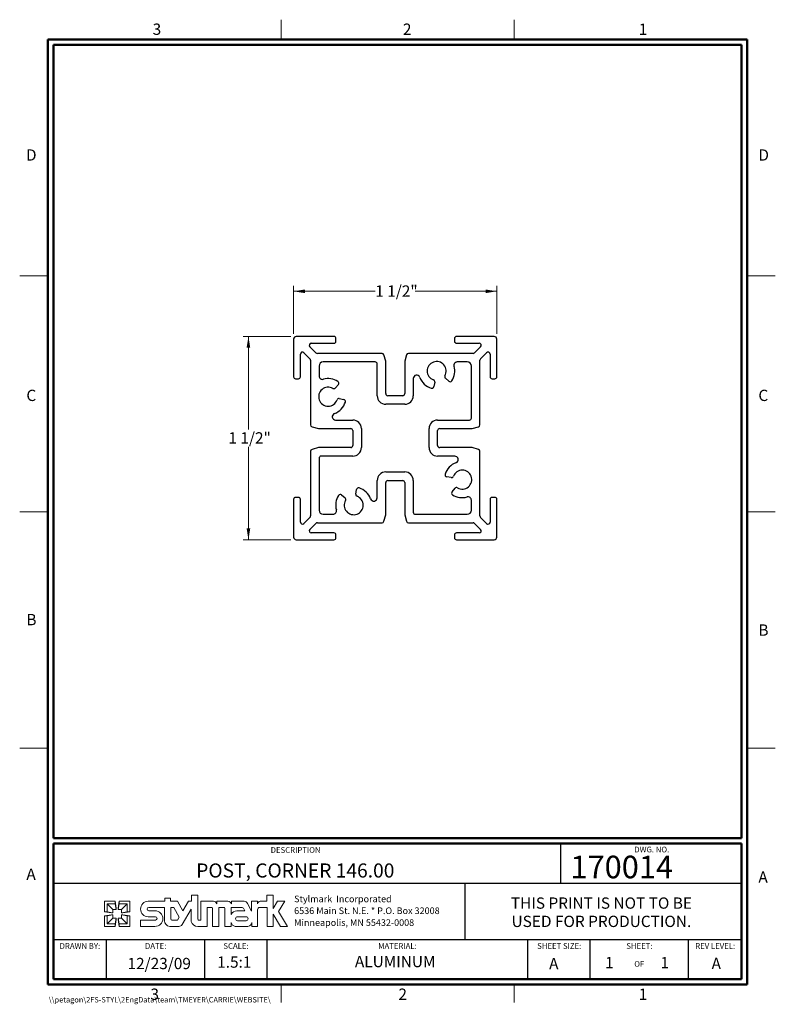
# Model space of a CAD drawing. Units: inches. Extents: x 0.06 to 5.63, y 0 to 7.27.
import ezdxf

# ---------------------------------------------------------------- set-up
doc = ezdxf.new("R2010")
doc.units = ezdxf.units.IN
doc.header["$LTSCALE"] = 0.666667
doc.header["$MEASUREMENT"] = 0
doc.linetypes.add('SLD-Solid', pattern=[0])
doc.styles.add('SLDTEXTSTYLE0', font='ROMANS', dxfattribs={"width": 0.94})
doc.styles.add('SLDTEXTSTYLE1', font='ROMAND', dxfattribs={"width": 0.95})
doc.styles.add('SLDTEXTSTYLE2', font='ROMAND', dxfattribs={"width": 0.929773})
doc.styles.add('SLDTEXTSTYLE3', font='ROMAND', dxfattribs={"width": 1.098823})
doc.styles.add('SLDTEXTSTYLE4', font='ROMAND', dxfattribs={"width": 0.690689})
doc.styles.add('SLDTEXTSTYLE5', font='ARIAL.TTF', dxfattribs={"width": 0.948})
doc.dimstyles.new('SLDDIMSTYLE0', dxfattribs={"dimtxt": 0.083333, "dimasz": 0.083333, "dimexe": 0, "dimexo": 0.0625, "dimgap": 0.020833, "dimtad": 0, "dimtih": 1, "dimtoh": 1, "dimdec": 6, "dimrnd": 1e-09, "dimzin": 12, "dimdsep": 46, "dimlunit": 5, "dimtxsty": 'SLDTEXTSTYLE5', "dimsah": 1, "dimcen": 0.09, "dimadec": 0, "dimazin": 3, "dimtfac": 1, "dimtdec": 3, "dimtofl": 0, "dimtmove": 0, "dimatfit": 3, "dimfxl": 0, "dimfrac": 2, "dimtolj": 1, "dimtzin": 12, "dimarcsym": 0})

# ---------------------------------------------------------------- blocks, each defined once
blk = doc.blocks.new('_D')
at = {"color": 7, "linetype": 'SLD-Solid', "lineweight": 18}
for p, q in [((2.059, 4.9299), (1.7057, 4.9299)), ((1.7457, 4.9299), (1.7457, 4.2438)), ((1.7457, 3.4299), (1.7457, 4.1159)), ((2.059, 3.4299), (1.7057, 3.4299))]:
    blk.add_line(p, q, dxfattribs=at)
for points in [[(1.7457, 4.9299), (1.7323, 4.8465), (1.759, 4.8465)], [(1.7457, 3.4299), (1.759, 3.5132), (1.7323, 3.5132)]]:
    blk.add_solid(points, dxfattribs=at)
at = {"color": 7, "linetype": 'SLD-Solid', "lineweight": 18, "insert": (1.598, 4.2233), "char_height": 0.08333, "attachment_point": 1, "style": 'SLDTEXTSTYLE5'}
blk.add_mtext('1 1/2"', dxfattribs=at)
blk = doc.blocks.new('_D_1')
at = {"color": 7, "linetype": 'SLD-Solid', "lineweight": 18}
for p, q in [((2.079, 4.9499), (2.079, 5.3032)), ((2.079, 5.2632), (2.6814, 5.2632)), ((3.579, 5.2632), (2.9766, 5.2632)), ((3.579, 4.9499), (3.579, 5.3032))]:
    blk.add_line(p, q, dxfattribs=at)
for points in [[(2.079, 5.2632), (2.1623, 5.2499), (2.1623, 5.2765)], [(3.579, 5.2632), (3.4957, 5.2765), (3.4957, 5.2499)]]:
    blk.add_solid(points, dxfattribs=at)
at = {"color": 7, "linetype": 'SLD-Solid', "lineweight": 18, "insert": (2.6814, 5.3067), "char_height": 0.08333, "attachment_point": 1, "style": 'SLDTEXTSTYLE5'}
blk.add_mtext('1 1/2"', dxfattribs=at)

msp = doc.modelspace()

# ---------------------------------------------------------------- linework, layer by layer
at = {"color": 7, "linetype": 'SLD-Solid', "lineweight": 18}
for p, q in [((1.9862014, 7.121415), (1.9862014, 7.267415)), ((3.7057817, 7.121415), (3.7057817, 7.267415)), ((0.2657817, 5.3780817), (0.0574484, 5.3780817)), ((5.4257817, 5.3780817), (5.6341151, 5.3780817)), ((0.2657817, 3.6347483), (0.0574484, 3.6347483)), ((5.4257817, 3.6347483), (5.6341151, 3.6347483)), ((0.2657817, 1.891415), (0.0574484, 1.891415)), ((5.4257817, 1.891415), (5.6341151, 1.891415)), ((1.9862014, 0.1480817), (1.9862014, 0.0159302)), ((3.7057817, 0.1480817), (3.7057817, 0.0159302))]:
    msp.add_line(p, q, dxfattribs=at)
at = {"color": 179, "linetype": 'SLD-Solid', "lineweight": 50}
for p, q in [((0.2657817, 7.121415), (5.4257817, 7.121415)), ((0.2657817, 0.1480817), (0.2657817, 7.121415)), ((5.4257817, 7.121415), (5.4257817, 0.1480817)), ((0.3057817, 1.2280817), (0.3057817, 7.081415)), ((0.3057817, 7.081415), (5.3857817, 7.081415)), ((5.3857817, 7.081415), (5.3857817, 1.2280817)), ((5.3857817, 1.2280817), (0.3057817, 1.2280817)), ((5.3857817, 1.1880817), (0.3057817, 1.1880817)), ((0.3057817, 1.1880817), (0.3057817, 0.1880817)), ((5.3857817, 0.1880817), (5.3857817, 1.1880817)), ((5.4257817, 0.1480817), (0.2657817, 0.1480817)), ((0.3057817, 0.1880817), (5.3857817, 0.1880817))]:
    msp.add_line(p, q, dxfattribs=at)
at = {"color": 7, "linetype": 'SLD-Solid', "lineweight": 25}
for p, q in [((2.078991, 4.9098621), (2.078991, 4.6323622)), ((2.376491, 4.9298622), (2.0989911, 4.9298622)), ((2.2097519, 4.8798622), (2.376491, 4.8798622)), ((2.391491, 4.8948622), (2.391491, 4.9148622)), ((3.266491, 4.9148622), (3.266491, 4.8948622)), ((3.558991, 4.9298622), (3.2814911, 4.9298622)), ((3.2814911, 4.8798622), (3.4482301, 4.8798622)), ((3.5789911, 4.6323622), (3.5789911, 4.9098621)), ((2.128991, 4.6323622), (2.128991, 4.7991012)), ((2.1545976, 4.8097078), (2.1995977, 4.7647078)), ((2.2441454, 4.8092555), (2.1991454, 4.8542556)), ((2.7314042, 4.8048622), (2.254752, 4.8048622)), ((3.4032301, 4.8048622), (2.9265779, 4.8048622)), ((3.4588367, 4.8542556), (3.4138367, 4.8092555)), ((3.4583844, 4.7647078), (3.5033845, 4.8097078)), ((3.5289911, 4.7991012), (3.5289911, 4.6323622)), ((2.203991, 4.7541012), (2.203991, 4.277449)), ((2.680991, 4.7418622), (2.2979911, 4.7418622)), ((2.695991, 4.4928621), (2.695991, 4.7268621)), ((2.7584799, 4.7467696), (2.7458931, 4.7937445)), ((2.758991, 4.5078622), (2.758991, 4.7428874)), ((2.898991, 4.7428874), (2.898991, 4.5078622)), ((2.912089, 4.7937445), (2.8995022, 4.7467696)), ((3.359991, 4.7418622), (3.2873065, 4.7418622)), ((3.4539911, 4.277449), (3.4539911, 4.7541012)), ((2.266991, 4.7108621), (2.266991, 4.6381776)), ((3.390991, 4.3278622), (3.390991, 4.7108621)), ((2.093991, 4.6173622), (2.113991, 4.6173622)), ((2.961991, 4.6195449), (2.961991, 4.4928621)), ((3.1204626, 4.5924672), (3.1146668, 4.5595976)), ((3.224651, 4.5996285), (3.1990829, 4.6210827)), ((3.5439911, 4.6173622), (3.563991, 4.6173622)), ((2.4092247, 4.5755221), (2.3877705, 4.549954)), ((2.416386, 4.4713337), (2.4492556, 4.4655379)), ((2.883991, 4.4928621), (2.773991, 4.4928621)), ((2.898991, 4.4298622), (2.758991, 4.4298622)), ((2.3893083, 4.3128622), (2.5159911, 4.3128622)), ((3.141991, 4.3128622), (3.375991, 4.3128622)), ((2.2151087, 4.2629601), (2.2620836, 4.2503733)), ((2.2659658, 4.2498622), (2.500991, 4.2498622)), ((2.5159911, 4.2348622), (2.5159911, 4.1248622)), ((2.578991, 4.2498622), (2.578991, 4.1098622)), ((3.078991, 4.1098622), (3.078991, 4.2498622)), ((3.141991, 4.1248622), (3.141991, 4.2348622)), ((3.156991, 4.2498622), (3.3920162, 4.2498622)), ((3.3958985, 4.2503733), (3.4428733, 4.2629601)), ((2.203991, 4.0822753), (2.203991, 3.6056231)), ((2.2620836, 4.109351), (2.2151087, 4.0967642)), ((2.500991, 4.1098622), (2.2659658, 4.1098622)), ((3.3920162, 4.1098622), (3.156991, 4.1098622)), ((3.4428733, 4.0967642), (3.3958985, 4.109351)), ((3.4539911, 3.6056231), (3.4539911, 4.0822753)), ((2.266991, 4.0318622), (2.266991, 3.6488622)), ((2.5159911, 4.0468622), (2.281991, 4.0468622)), ((3.2686738, 4.0468622), (3.141991, 4.0468622)), ((2.758991, 3.9298622), (2.898991, 3.9298622)), ((2.695991, 3.7401794), (2.695991, 3.8668622)), ((2.758991, 3.616837), (2.758991, 3.8518622)), ((2.773991, 3.8668622), (2.883991, 3.8668622)), ((2.898991, 3.8518622), (2.898991, 3.616837)), ((2.961991, 3.8668622), (2.961991, 3.6328622)), ((3.2415961, 3.8883906), (3.2087265, 3.8941864)), ((2.5375195, 3.7672571), (2.5433153, 3.8001267)), ((3.2487574, 3.7842022), (3.2702116, 3.8097703)), ((2.078991, 3.7273621), (2.078991, 3.4498622)), ((2.113991, 3.7423622), (2.093991, 3.7423622)), ((2.128991, 3.5606231), (2.128991, 3.7273621)), ((2.4333311, 3.7600958), (2.4588992, 3.7386416)), ((3.390991, 3.6488622), (3.390991, 3.7215467)), ((3.5289911, 3.7273621), (3.5289911, 3.5606231)), ((3.563991, 3.7423622), (3.5439911, 3.7423622)), ((3.5789911, 3.4498622), (3.5789911, 3.7273621)), ((2.1995977, 3.5950165), (2.1545976, 3.5500165)), ((2.2979911, 3.6178621), (2.3706756, 3.6178621)), ((2.7458931, 3.5659799), (2.7584799, 3.6129547)), ((2.8995022, 3.6129547), (2.912089, 3.5659799)), ((2.976991, 3.6178621), (3.359991, 3.6178621)), ((3.5033845, 3.5500165), (3.4583844, 3.5950165)), ((2.1991454, 3.5054687), (2.2441454, 3.5504688)), ((2.254752, 3.5548621), (2.7314042, 3.5548621)), ((2.9265779, 3.5548621), (3.4032301, 3.5548621)), ((3.4138367, 3.5504688), (3.4588367, 3.5054687)), ((2.0989911, 3.4298621), (2.376491, 3.4298621)), ((2.376491, 3.4798621), (2.2097519, 3.4798621)), ((2.391491, 3.4448622), (2.391491, 3.4648621)), ((3.266491, 3.4648621), (3.266491, 3.4448622)), ((3.4482301, 3.4798621), (3.2814911, 3.4798621)), ((3.2814911, 3.4298621), (3.558991, 3.4298621))]:
    msp.add_line(p, q, dxfattribs=at)
at = {"color": 179, "linetype": 'SLD-Solid', "lineweight": 25}
for p, q in [((4.0524484, 0.896415), (4.0524484, 1.1880817)), ((0.3057817, 0.896415), (5.3857817, 0.896415)), ((3.3461745, 0.4797483), (3.3461745, 0.896415)), ((0.3057817, 0.4797483), (5.3857817, 0.4797483)), ((0.6981627, 0.1880817), (0.6981627, 0.4797483)), ((1.423877, 0.1880817), (1.423877, 0.4797483)), ((1.8829246, 0.1880817), (1.8829246, 0.4797483)), ((3.8086389, 0.1880817), (3.8086389, 0.4797483)), ((4.2676865, 0.1880817), (4.2676865, 0.4797483)), ((4.9934008, 0.1880817), (4.9934008, 0.4797483))]:
    msp.add_line(p, q, dxfattribs=at)
at = {"color": 179, "linetype": 'SLD-Solid', "lineweight": 18}
for p, q in [((1.3710158, 0.8079257), (1.3243562, 0.8079257)), ((1.3243562, 0.8079257), (1.3243562, 0.7622052)), ((1.3710158, 0.6336391), (1.3710158, 0.8079257)), ((1.928112, 0.8079257), (1.8804005, 0.8079257)), ((1.8804005, 0.8079257), (1.8804005, 0.7622052)), ((1.928112, 0.7092205), (1.928112, 0.8079257)), ((0.7628702, 0.7622052), (0.683786, 0.7622052)), ((0.683786, 0.7622052), (0.683786, 0.683121)), ((0.7628702, 0.7435971), (0.702394, 0.7435971)), ((0.702394, 0.7435971), (0.702394, 0.683121)), ((0.702394, 0.7435971), (0.7442621, 0.701729)), ((0.7698482, 0.7110331), (0.7628702, 0.7622052)), ((0.7628702, 0.7435971), (0.7628702, 0.7622052)), ((0.7628702, 0.7435971), (0.7698482, 0.701729)), ((0.7838042, 0.7110331), (0.7907822, 0.7622052)), ((0.7838042, 0.701729), (0.7907822, 0.7435971)), ((0.8698665, 0.7622052), (0.7907822, 0.7622052)), ((0.7907822, 0.7435971), (0.7907822, 0.7622052)), ((0.8512584, 0.7435971), (0.7907822, 0.7435971)), ((0.8093903, 0.701729), (0.8512584, 0.7435971)), ((0.8512584, 0.683121), (0.8512584, 0.7435971)), ((0.8698665, 0.683121), (0.8698665, 0.7622052)), ((1.1292621, 0.7622052), (1.0065301, 0.7622052)), ((1.1711961, 0.7862219), (1.1292621, 0.7862219)), ((1.1292621, 0.7862219), (1.1292621, 0.7622052)), ((1.1711961, 0.7622052), (1.1711961, 0.7862219)), ((1.2213409, 0.7622052), (1.1711961, 0.7622052)), ((1.2622886, 0.6917557), (1.2213409, 0.7622052)), ((1.3033189, 0.7622052), (1.2622886, 0.6917557)), ((1.3243562, 0.7622052), (1.3033189, 0.7622052)), ((1.4871814, 0.7622052), (1.3935825, 0.7622052)), ((1.3935825, 0.7622052), (1.3935825, 0.6219206)), ((1.5121716, 0.7432313), (1.5121716, 0.7622052)), ((1.5121716, 0.7622052), (1.594793, 0.7622052)), ((1.7139504, 0.7622052), (1.6197831, 0.7622052)), ((1.6197831, 0.7622052), (1.6197831, 0.7424246)), ((1.7690965, 0.6887246), (1.7385407, 0.7461686)), ((1.8137224, 0.7622052), (1.7690965, 0.7622052)), ((1.7690965, 0.7622052), (1.7690965, 0.6887246)), ((1.8137224, 0.7429658), (1.8137224, 0.7622052)), ((1.8804005, 0.7622052), (1.8332583, 0.7622052)), ((1.9610056, 0.7622052), (1.928112, 0.7092205)), ((2.0133802, 0.7622052), (1.9610056, 0.7622052)), ((1.9682932, 0.6854552), (2.0133802, 0.7622052)), ((0.683786, 0.683121), (0.7349581, 0.676143)), ((0.683786, 0.683121), (0.702394, 0.683121)), ((0.683786, 0.6552089), (0.7349581, 0.6621869)), ((0.683786, 0.6552089), (0.702394, 0.6552089)), ((0.683786, 0.6552089), (0.683786, 0.5761247)), ((0.702394, 0.683121), (0.7442621, 0.676143)), ((0.702394, 0.6552089), (0.7442621, 0.6621869)), ((0.702394, 0.6552089), (0.702394, 0.5947327)), ((0.7349581, 0.676143), (0.7442621, 0.676143)), ((0.7442621, 0.6621869), (0.7349581, 0.6621869)), ((0.7442621, 0.676143), (0.7442621, 0.701729)), ((0.7442621, 0.701729), (0.7698482, 0.701729)), ((0.7442621, 0.6366009), (0.7442621, 0.6621869)), ((0.7698482, 0.701729), (0.7698482, 0.7110331)), ((0.7838042, 0.7110331), (0.7838042, 0.701729)), ((0.7838042, 0.701729), (0.8093903, 0.701729)), ((0.8093903, 0.701729), (0.8093903, 0.676143)), ((0.8093903, 0.676143), (0.8512584, 0.683121)), ((0.8093903, 0.676143), (0.8186943, 0.676143)), ((0.8186943, 0.6621869), (0.8093903, 0.6621869)), ((0.8093903, 0.6621869), (0.8093903, 0.6366009)), ((0.8512584, 0.6552089), (0.8093903, 0.6621869)), ((0.8186943, 0.676143), (0.8698665, 0.683121)), ((0.8698665, 0.6552089), (0.8186943, 0.6621869)), ((0.8512584, 0.683121), (0.8698665, 0.683121)), ((0.8512584, 0.5947327), (0.8512584, 0.6552089)), ((0.8512584, 0.6552089), (0.8698665, 0.6552089)), ((0.8698665, 0.5761247), (0.8698665, 0.6552089)), ((1.0101879, 0.717314), (1.1267557, 0.717314)), ((1.0101879, 0.6923078), (1.0560034, 0.6923078)), ((1.1267557, 0.717314), (1.1267557, 0.6178584)), ((1.1940892, 0.717314), (1.1729159, 0.717314)), ((1.1729159, 0.717314), (1.1729159, 0.6313327)), ((1.2355145, 0.6459945), (1.1940892, 0.717314)), ((1.2555838, 0.5900382), (1.3235384, 0.7048212)), ((1.3235384, 0.7048212), (1.3235384, 0.6121028)), ((1.4402577, 0.5760991), (1.4402577, 0.717314)), ((1.4402577, 0.717314), (1.4750629, 0.717314)), ((1.4803385, 0.7120384), (1.4803385, 0.5760991)), ((1.5271722, 0.5760991), (1.5271722, 0.717314)), ((1.5271722, 0.717314), (1.5649794, 0.717314)), ((1.570255, 0.7120384), (1.570255, 0.5760991)), ((1.6188017, 0.664897), (1.6188017, 0.717314)), ((1.6188017, 0.717314), (1.6936751, 0.717314)), ((1.7186788, 0.691281), (1.6612084, 0.691281)), ((1.7115098, 0.7061225), (1.7186788, 0.691281)), ((1.8126035, 0.5760991), (1.8126035, 0.6999807)), ((1.8299369, 0.717314), (1.8835293, 0.717314)), ((1.8835293, 0.717314), (1.8835293, 0.5760991)), ((1.9284913, 0.5760991), (1.9284913, 0.6679949)), ((1.9284913, 0.6679949), (1.9815027, 0.5760991)), ((2.0349855, 0.5760991), (1.9682932, 0.6854552)), ((0.702394, 0.5947327), (0.7442621, 0.6366009)), ((0.702394, 0.5947327), (0.7628702, 0.5947327)), ((0.7698482, 0.6366009), (0.7442621, 0.6366009)), ((0.7628702, 0.5947327), (0.7698482, 0.6366009)), ((0.7628702, 0.5761247), (0.7698482, 0.6272968)), ((0.7628702, 0.5761247), (0.7628702, 0.5947327)), ((0.7698482, 0.6272968), (0.7698482, 0.6366009)), ((0.8093903, 0.6366009), (0.7838042, 0.6366009)), ((0.7838042, 0.6366009), (0.7838042, 0.6272968)), ((0.7907822, 0.5947327), (0.7838042, 0.6366009)), ((0.7838042, 0.6272968), (0.7907822, 0.5761247)), ((0.7907822, 0.5947327), (0.8512584, 0.5947327)), ((0.7907822, 0.5761247), (0.7907822, 0.5947327)), ((0.8512584, 0.5947327), (0.8093903, 0.6366009)), ((1.0594537, 0.6238399), (0.9491998, 0.6238399)), ((0.9491998, 0.6238399), (0.9491998, 0.5760991)), ((1.0065301, 0.6475446), (1.0594537, 0.6475446)), ((1.1809781, 0.6230783), (1.2233166, 0.6230783)), ((1.2233166, 0.6230783), (1.2355145, 0.6459945)), ((1.3935825, 0.6219206), (1.3817141, 0.6219206)), ((1.6180806, 0.5760991), (1.6180806, 0.6064734)), ((1.665789, 0.6480096), (1.7277099, 0.6480096)), ((1.665789, 0.6183983), (1.7277099, 0.6183983)), ((1.7718479, 0.6064734), (1.7718479, 0.5760991)), ((0.683786, 0.5761247), (0.7628702, 0.5761247)), ((0.7907822, 0.5761247), (0.8698665, 0.5761247)), ((0.9491998, 0.5760991), (1.0560034, 0.5760991)), ((1.1643903, 0.5760991), (1.2318844, 0.5762881)), ((1.3718117, 0.5760991), (1.4402577, 0.5760991)), ((1.4803385, 0.5760991), (1.5271722, 0.5760991)), ((1.570255, 0.5760991), (1.6180806, 0.5760991)), ((1.648165, 0.5760991), (1.7417635, 0.5760991)), ((1.7718479, 0.5760991), (1.8126035, 0.5760991)), ((1.8835293, 0.5760991), (1.9284913, 0.5760991)), ((1.9815027, 0.5760991), (2.0349855, 0.5760991))]:
    msp.add_line(p, q, dxfattribs=at)
at = {"color": 7, "linetype": 'SLD-Solid', "lineweight": 25}
for centre, radius, start, end in [((2.098991, 4.9098622), 0.02, 90, 180), ((2.209752, 4.8648622), 0.015, 90, 225), ((2.376491, 4.9148622), 0.015, 0, 90), ((2.376491, 4.8948622), 0.015, 270, 0), ((3.281491, 4.9148622), 0.015, 90, 180), ((3.281491, 4.8948622), 0.015, 180, 270), ((3.4482301, 4.8648622), 0.015, 315, 90), ((3.558991, 4.9098622), 0.02, 0, 90), ((2.143991, 4.7991012), 0.015, 45, 180), ((2.254752, 4.8198622), 0.015, 225, 270), ((2.7314042, 4.7898622), 0.015, 15, 90), ((2.9265779, 4.7898622), 0.015, 90, 165), ((3.4032301, 4.8198622), 0.015, 270, 315), ((3.513991, 4.7991012), 0.015, 360, 135), ((2.188991, 4.7541012), 0.015, 360, 45), ((2.297991, 4.7108622), 0.031, 90, 180), ((2.680991, 4.7268622), 0.015, 0, 90), ((2.743991, 4.7428874), 0.015, 0, 15), ((2.913991, 4.7428874), 0.015, 165, 180), ((3.134991, 4.6748622), 0.07, 330.16424862, 249.83575138), ((3.2873065, 4.7168622), 0.025, 90, 195.41584853), ((3.359991, 4.7108622), 0.031, 360, 90), ((3.468991, 4.7541012), 0.015, 135, 180), ((3.134991, 4.6748622), 0.133, 327.30312131, 15.41584853), ((2.093991, 4.6323622), 0.015, 180, 270), ((2.113991, 4.6323622), 0.015, 270, 360), ((2.291991, 4.6381776), 0.025, 180, 285.41584853), ((2.333991, 4.4858622), 0.133, 57.30312131, 105.41584853), ((2.397734, 4.5851639), 0.015, 320, 57.30312131), ((2.986991, 4.6195449), 0.025, 20.49399951, 180), ((3.134991, 4.6748622), 0.133, 200.49399951, 252.69687869), ((3.1056905, 4.5950719), 0.015, 350, 69.83575138), ((3.2087247, 4.6325734), 0.015, 150.16424862, 230), ((3.2342928, 4.6111192), 0.015, 230, 327.30312131), ((3.543991, 4.6323622), 0.015, 180, 270), ((3.563991, 4.6323622), 0.015, 270, 0), ((2.333991, 4.4858622), 0.07, 60.16424862, 339.83575138), ((2.3762798, 4.5595958), 0.015, 240.16424862, 320), ((2.773991, 4.5078622), 0.015, 180, 270), ((2.883991, 4.5078622), 0.015, 270, 0), ((3.0998947, 4.5622023), 0.015, 252.69687869, 350), ((2.333991, 4.4858622), 0.133, 290.49399951, 342.69687869), ((2.4137812, 4.4565616), 0.015, 80, 159.83575138), ((2.4466509, 4.4507658), 0.015, 342.69687869, 80), ((2.758991, 4.4928622), 0.063, 180, 270), ((2.898991, 4.4928622), 0.063, 270, 0), ((2.3893083, 4.3378622), 0.025, 110.49399951, 270), ((2.515991, 4.2498622), 0.063, 0, 90), ((3.141991, 4.2498622), 0.063, 90, 180), ((3.375991, 4.3278622), 0.015, 270, 0), ((2.218991, 4.277449), 0.015, 180, 255), ((2.2659658, 4.2648622), 0.015, 255, 270), ((2.500991, 4.2348622), 0.015, 360, 90), ((3.156991, 4.2348622), 0.015, 90, 180), ((3.3920163, 4.2648622), 0.015, 270, 285), ((3.438991, 4.277449), 0.015, 285, 0), ((2.218991, 4.0822753), 0.015, 105, 180), ((2.2659658, 4.0948622), 0.015, 90, 105), ((2.500991, 4.1248622), 0.015, 270, 360), ((2.515991, 4.1098622), 0.063, 270, 0), ((3.141991, 4.1098622), 0.063, 180, 270), ((3.156991, 4.1248622), 0.015, 180, 270), ((3.3920163, 4.0948622), 0.015, 75, 90), ((3.438991, 4.0822753), 0.015, 0, 75), ((2.281991, 4.0318622), 0.015, 90, 180), ((3.323991, 3.8738622), 0.133, 110.49399951, 162.69687869), ((3.2686738, 4.0218622), 0.025, 290.49399951, 90), ((2.758991, 3.8668622), 0.063, 90, 180), ((2.898991, 3.8668622), 0.063, 0, 90), ((3.323991, 3.8738622), 0.07, 240.16424862, 159.83575138), ((2.773991, 3.8518622), 0.015, 90, 180), ((2.883991, 3.8518622), 0.015, 360, 90), ((3.2113312, 3.9089585), 0.015, 162.69687869, 260), ((3.2442008, 3.9031627), 0.015, 260, 339.83575138), ((2.5580874, 3.797522), 0.015, 72.69687869, 170), ((2.522991, 3.6848622), 0.133, 20.49399951, 72.69687869), ((3.2602481, 3.7745604), 0.015, 140, 237.30312131), ((3.2817022, 3.8001285), 0.015, 60.16424862, 140), ((2.093991, 3.7273622), 0.015, 90, 180), ((2.113991, 3.7273622), 0.015, 0, 90), ((2.522991, 3.6848622), 0.133, 147.30312131, 195.41584853), ((2.4236893, 3.7486051), 0.015, 50, 147.30312131), ((2.522991, 3.6848622), 0.07, 150.16424862, 69.83575138), ((2.4492574, 3.727151), 0.015, 330.16424862, 50), ((2.5522916, 3.7646524), 0.015, 170, 249.83575138), ((2.670991, 3.7401794), 0.025, 200.49399951, 0), ((3.323991, 3.8738622), 0.133, 237.30312131, 285.41584853), ((3.365991, 3.7215467), 0.025, 0, 105.41584853), ((3.543991, 3.7273622), 0.015, 90, 180), ((3.563991, 3.7273622), 0.015, 0, 90), ((2.297991, 3.6488622), 0.031, 180, 270), ((2.3706756, 3.6428622), 0.025, 270, 15.41584853), ((2.976991, 3.6328622), 0.015, 180, 270), ((3.359991, 3.6488622), 0.031, 270, 360), ((2.143991, 3.5606231), 0.015, 180, 315), ((2.188991, 3.6056231), 0.015, 315, 360), ((2.7314042, 3.5698622), 0.015, 270, 345), ((2.743991, 3.6168369), 0.015, 345, 0), ((2.913991, 3.6168369), 0.015, 180, 195), ((2.9265779, 3.5698622), 0.015, 195, 270), ((3.468991, 3.6056231), 0.015, 180, 225), ((3.513991, 3.5606231), 0.015, 225, 0), ((2.209752, 3.4948622), 0.015, 135, 270), ((2.254752, 3.5398622), 0.015, 90, 135), ((3.4032301, 3.5398622), 0.015, 45, 90), ((3.4482301, 3.4948622), 0.015, 270, 45), ((2.098991, 3.4498622), 0.02, 180, 270), ((2.376491, 3.4648622), 0.015, 0, 90), ((2.376491, 3.4448622), 0.015, 270, 360), ((3.281491, 3.4648622), 0.015, 90, 180), ((3.281491, 3.4448622), 0.015, 180, 270), ((3.558991, 3.4498622), 0.02, 270, 0)]:
    msp.add_arc(centre, radius, start, end, dxfattribs=at)
at = {"color": 179, "linetype": 'SLD-Solid', "lineweight": 18}
for centre, radius, start, end in [((1.0065301, 0.7048749), 0.0573303, 90, 270), ((1.4870051, 0.736029), 0.0261767, 15.97027025, 89.61405497), ((1.5938184, 0.7352978), 0.0269251, 15.34855977, 87.92557723), ((1.7125348, 0.733163), 0.0290767, 26.56974201, 87.20939649), ((1.8355076, 0.740383), 0.0219378, 95.88484769, 173.23883406), ((1.0101879, 0.7048109), 0.0125031, 90, 270), ((1.0560034, 0.6342034), 0.0581044, 270, 90), ((1.4750629, 0.7120384), 0.0052756, 0, 90), ((1.5649794, 0.7120384), 0.0052756, 360, 90), ((1.6612084, 0.644009), 0.047272, 90, 153.77681925), ((1.6936751, 0.6975077), 0.0198063, 25.7821818, 90), ((1.8299369, 0.6999807), 0.0173333, 90, 180), ((1.0594537, 0.6356923), 0.0118523, 270, 90), ((1.168741, 0.6178584), 0.0419853, 180, 264.05215449), ((1.1811726, 0.6313327), 0.0082567, 180, 268.64991645), ((1.2318076, 0.6037194), 0.0274314, 270.16045527, 330.08317973), ((1.3718117, 0.626463), 0.0503639, 196.56653251, 270), ((1.3817141, 0.6326633), 0.0107427, 174.78835703, 270), ((1.6570949, 0.6150296), 0.0399416, 192.36967498, 257.08096343), ((1.665789, 0.633204), 0.0148057, 90, 270), ((1.7277099, 0.633204), 0.0148057, 270, 90), ((1.7328336, 0.6150296), 0.0399416, 282.91903657, 347.63032502)]:
    msp.add_arc(centre, radius, start, end, dxfattribs=at)

# ---------------------------------------------------------------- texts
for s, insert, char_height, attachment_point, style in [('3', (1.0387713, 7.2388816), 0.0833333, 1, 'SLDTEXTSTYLE5'), ('2', (2.8857817, 7.2388816), 0.0833333, 1, 'SLDTEXTSTYLE5'), ('1', (4.625757, 7.2388816), 0.0833333, 1, 'SLDTEXTSTYLE5'), ('D', (0.1037288, 6.3107306), 0.0833333, 1, 'SLDTEXTSTYLE5'), ('D', (5.5092199, 6.3107306), 0.0833333, 1, 'SLDTEXTSTYLE5'), ('C', (0.1068538, 4.5367901), 0.0833333, 1, 'SLDTEXTSTYLE5'), ('C', (5.5092199, 4.5367901), 0.0833333, 1, 'SLDTEXTSTYLE5'), ('B', (0.1068538, 2.8820616), 0.0833333, 1, 'SLDTEXTSTYLE5'), ('B', (5.5092199, 2.8051299), 0.0833333, 1, 'SLDTEXTSTYLE5'), ('DWG. NO.', (4.7224722, 1.1648366), 0.042, 2, 'SLDTEXTSTYLE1'), ('DESCRIPTION', (2.0939908, 1.1614225), 0.042, 2, 'SLDTEXTSTYLE1'), ('170014', (4.1220491, 1.0984885), 0.16666667, 1, 'SLDTEXTSTYLE1'), ('POST, CORNER 146.00', (2.0914404, 1.0412707), 0.104, 2, 'SLDTEXTSTYLE0'), ('A', (0.1068538, 1.0032817), 0.0833333, 1, 'SLDTEXTSTYLE5'), ('A', (5.5092199, 0.9825317), 0.0833333, 1, 'SLDTEXTSTYLE5'), ('Stylmark  Incorporated', (2.0830157, 0.8039142), 0.048888362, 1, 'SLDTEXTSTYLE3'), ('THIS PRINT IS NOT TO BE', (4.350915, 0.7903955), 0.083333333, 2, 'SLDTEXTSTYLE0'), ('6536 Main St. N.E. * P.O. Box 32008', (2.0830157, 0.7166136), 0.048888362, 1, 'SLDTEXTSTYLE4'), ('USED FOR PRODUCTION.', (4.3506255, 0.6554748), 0.083333333, 2, 'SLDTEXTSTYLE0'), ('Minneapolis, MN 55432-0008', (2.0830157, 0.6293129), 0.048888362, 1, 'SLDTEXTSTYLE2'), ('DRAWN BY:', (0.5018592, 0.4530892), 0.042, 2, 'SLDTEXTSTYLE1'), ('DATE:', (1.0611438, 0.4530892), 0.042, 2, 'SLDTEXTSTYLE1'), ('SCALE:', (1.6540023, 0.4530892), 0.042, 2, 'SLDTEXTSTYLE1'), ('MATERIAL:', (2.8456322, 0.4530892), 0.042, 2, 'SLDTEXTSTYLE1'), ('SHEET SIZE:', (4.0393877, 0.4530892), 0.042, 2, 'SLDTEXTSTYLE1'), ('SHEET:', (4.6314004, 0.4530892), 0.042, 2, 'SLDTEXTSTYLE1'), ('REV LEVEL:', (5.1904189, 0.4530892), 0.042, 2, 'SLDTEXTSTYLE1'), ('12/23/09', (1.0872606, 0.3445505), 0.08333333, 2, 'SLDTEXTSTYLE0'), ('1.5:1', (1.6413026, 0.355304), 0.08333333, 2, 'SLDTEXTSTYLE0'), ('ALUMINUM', (2.8289038, 0.3591573), 0.08333333, 2, 'SLDTEXTSTYLE0'), ('A', (3.9993653, 0.3437902), 0.0833333, 2, 'SLDTEXTSTYLE0'), ('1', (4.4085926, 0.3508283), 0.0833333, 2, 'SLDTEXTSTYLE0'), ('OF', (4.6300156, 0.3203421), 0.04166667, 2, 'SLDTEXTSTYLE1'), ('1', (4.8184002, 0.351302), 0.0833333, 2, 'SLDTEXTSTYLE0'), ('A', (5.1639923, 0.3449827), 0.0833333, 1, 'SLDTEXTSTYLE0'), ('3', (1.0222421, 0.1179868), 0.0833333, 1, 'SLDTEXTSTYLE5'), ('2', (2.8525169, 0.1179868), 0.0833333, 1, 'SLDTEXTSTYLE5'), ('1', (4.625757, 0.1179868), 0.0833333, 1, 'SLDTEXTSTYLE5')]:
    msp.add_mtext(s, dxfattribs=dict(at, insert=insert, char_height=char_height, attachment_point=attachment_point, style=style))
at = {"color": 7, "linetype": 'SLD-Solid', "lineweight": 18, "insert": (0.2718204, 0.0554305), "char_height": 0.04, "attachment_point": 1, "style": 'SLDTEXTSTYLE5'}
msp.add_mtext('\\\\\\\\petagon\\\\2FS-STYL\\\\2EngData\\\\team\\\\TMEYER\\\\CARRIE\\\\WEBSITE\\\\', dxfattribs=at)

# ---------------------------------------------------------------- dimensions: what is measured, and where the dimension line sits
at = {"color": 7, "linetype": 'SLD-Solid', "lineweight": 18}
dim = msp.add_linear_dim(base=(3.578991, 5.2631955), p1=(2.078991, 4.9098622), p2=(3.578991, 4.9098622), dimstyle='SLDDIMSTYLE0', dxfattribs=at)
dim.commit()
dim.dimension.update_dxf_attribs({"geometry": '_D_1', "text_midpoint": (2.828991, 5.2631955), "dimtype": 160})
dim = msp.add_linear_dim(base=(1.7456577, 4.9298622), p1=(2.098991, 3.4298622), p2=(2.098991, 4.9298622), angle=90, dimstyle='SLDDIMSTYLE0', dxfattribs=at)
dim.commit()
dim.dimension.update_dxf_attribs({"geometry": '_D', "text_midpoint": (1.7456577, 4.1798622), "dimtype": 160})

doc.saveas('drawing.dxf')
